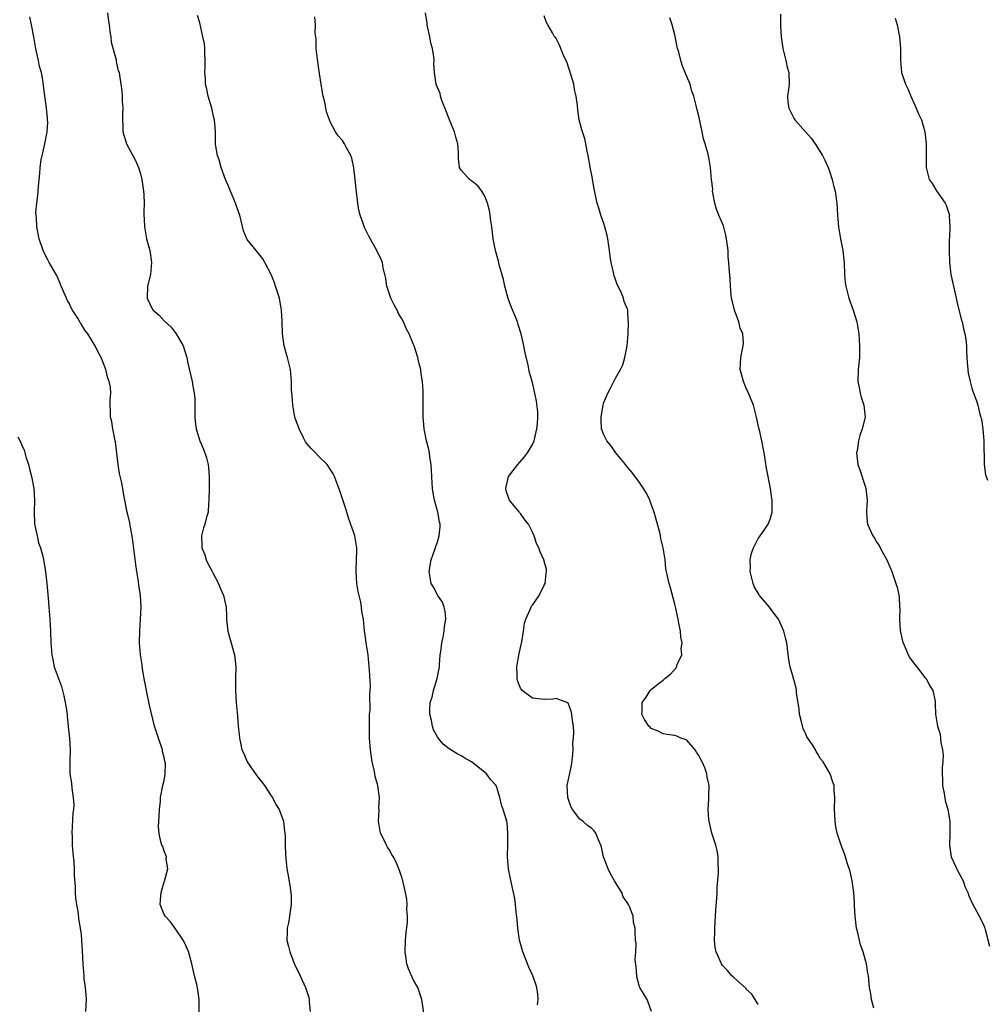
# Model space of a CAD drawing. Units: inches. Extents: x 2583000 to 2586000, y 1509000 to 1512000.
# Drawn here: x 2584543 to 2584706, y 1509362 to 1509528 of the extents above; entities that cross this region are included whole.
import ezdxf

# ---------------------------------------------------------------- set-up
doc = ezdxf.new("R2010")
doc.units = ezdxf.units.IN
doc.header["$MEASUREMENT"] = 0
doc.layers.add('LD25831509_10ft', color=100, linetype='Continuous')

msp = doc.modelspace()

# ---------------------------------------------------------------- linework, layer by layer
at = {"layer": 'LD25831509_10ft'}
for points, elevation in [([(2584557.46, 1509529), (2584557.63, 1509527.63), (2584557.75, 1509527), (2584557.84, 1509525.84), (2584558, 1509525), (2584558.06, 1509524.06), (2584558.89, 1509521.11), (2584558.91, 1509520.91), (2584559, 1509520.57), (2584559.27, 1509519.27), (2584559.4, 1509519), (2584559.49, 1509518.51), (2584559.72, 1509517), (2584559.87, 1509515.87), (2584559.91, 1509515), (2584559.93, 1509514.07), (2584560.02, 1509513), (2584560.01, 1509512.01), (2584559.99, 1509511), (2584560.03, 1509509.97), (2584560.05, 1509509), (2584560.25, 1509508.25), (2584560.65, 1509507), (2584562.16, 1509504.16), (2584562.66, 1509503), (2584563, 1509501.91), (2584563.25, 1509501), (2584563.54, 1509499), (2584563.58, 1509498.42), (2584563.61, 1509497), (2584563.56, 1509495.56), (2584563.57, 1509495), (2584563.62, 1509494.38), (2584563.68, 1509493), (2584564.05, 1509491), (2584564.56, 1509489), (2584564.87, 1509487), (2584564.67, 1509485), (2584564.17, 1509483), (2584564.13, 1509481), (2584565, 1509479.2), (2584565.13, 1509479), (2584566.14, 1509478.14), (2584567, 1509477.21), (2584568.15, 1509476.15), (2584569, 1509475), (2584570.18, 1509473), (2584570.82, 1509471), (2584571, 1509470.09), (2584571.7, 1509467), (2584571.82, 1509466.18), (2584572.05, 1509465), (2584572.15, 1509464.15), (2584572.18, 1509463), (2584572.17, 1509461.83), (2584572.18, 1509461), (2584572.24, 1509460.24), (2584572.37, 1509459), (2584572.98, 1509457), (2584573.6, 1509455.6), (2584574.12, 1509454.12), (2584574.42, 1509453), (2584574.48, 1509452.48), (2584574.6, 1509451), (2584574.56, 1509449.44), (2584574.56, 1509449), (2584574.53, 1509447), (2584574.48, 1509446.48), (2584574.38, 1509445), (2584574.14, 1509444.14), (2584573.85, 1509443), (2584573.63, 1509442.37), (2584573.26, 1509441), (2584573.36, 1509439.36), (2584573.33, 1509439), (2584573.82, 1509437.82), (2584574.08, 1509437), (2584574.37, 1509436.37), (2584575, 1509435.15), (2584575.2, 1509434.8), (2584576.16, 1509433), (2584576.37, 1509432.37), (2584576.96, 1509431), (2584577.42, 1509429), (2584577.52, 1509427.52), (2584577.51, 1509427), (2584577.73, 1509425), (2584577.99, 1509423.99), (2584578.86, 1509421), (2584579.05, 1509419), (2584578.98, 1509417), (2584579, 1509415), (2584579.14, 1509413), (2584579.3, 1509411.3), (2584579.33, 1509410.67), (2584579.48, 1509409), (2584579.65, 1509407.65), (2584579.69, 1509407), (2584579.83, 1509406.17), (2584580.1, 1509405), (2584580.39, 1509404.39), (2584580.96, 1509403), (2584582.62, 1509400.62), (2584583.51, 1509399.51), (2584583.87, 1509399), (2584585, 1509397.3), (2584585.24, 1509397), (2584585.81, 1509395.81), (2584586.36, 1509395), (2584587.07, 1509393), (2584587.26, 1509391.26), (2584587.31, 1509391), (2584587.35, 1509390.65), (2584587.37, 1509389), (2584587.41, 1509387.41), (2584587.67, 1509385), (2584587.88, 1509383.88), (2584588.19, 1509381.81), (2584588.34, 1509381), (2584588.37, 1509380.37), (2584588.4, 1509379), (2584588.2, 1509377.8), (2584588.11, 1509377), (2584587.91, 1509375.91), (2584587.73, 1509375), (2584587.68, 1509374.32), (2584587.67, 1509373), (2584587.95, 1509371.95), (2584588.14, 1509371), (2584588.94, 1509368.94), (2584589.9, 1509367), (2584590.82, 1509365), (2584591.33, 1509363.33), (2584591.39, 1509363), (2584591.42, 1509362.58), (2584591.56, 1509361)], 8820), ([(2584610.71, 1509360.71), (2584610.37, 1509363), (2584609.73, 1509365), (2584609, 1509366.28), (2584608.16, 1509368.16), (2584607.88, 1509369), (2584607.69, 1509370.31), (2584607.57, 1509371), (2584607.65, 1509373), (2584607.74, 1509374.26), (2584607.97, 1509375.97), (2584607.97, 1509377), (2584607.86, 1509378.14), (2584607.92, 1509379), (2584607.87, 1509379.87), (2584607.63, 1509381), (2584607.18, 1509383), (2584607.13, 1509383.13), (2584607, 1509383.61), (2584606.52, 1509385), (2584606.16, 1509385.84), (2584605.59, 1509387), (2584605.34, 1509387.34), (2584605, 1509388.06), (2584604.62, 1509388.62), (2584604.43, 1509389), (2584603.95, 1509390.05), (2584603.44, 1509391), (2584603.35, 1509391.35), (2584603.1, 1509393), (2584603.22, 1509394.78), (2584603.21, 1509395), (2584603.16, 1509395.16), (2584603.23, 1509397), (2584602.95, 1509399), (2584602.52, 1509400.52), (2584602.48, 1509401), (2584602.35, 1509401.65), (2584602.03, 1509403), (2584601.71, 1509405), (2584601.57, 1509407), (2584601.58, 1509407.58), (2584601.54, 1509410.46), (2584601.59, 1509411), (2584601.66, 1509411.66), (2584601.61, 1509414.39), (2584601.7, 1509415), (2584601.71, 1509415.71), (2584601.58, 1509418.43), (2584601.53, 1509419), (2584601.33, 1509421), (2584601.01, 1509422.99), (2584600.77, 1509424.77), (2584600.72, 1509425), (2584600.53, 1509427), (2584600.29, 1509428.29), (2584600.24, 1509429), (2584600.12, 1509429.88), (2584599.65, 1509431.65), (2584599.46, 1509433), (2584599.3, 1509435), (2584599.33, 1509435.33), (2584599.41, 1509438.59), (2584599.44, 1509439), (2584599.11, 1509441), (2584599, 1509441.35), (2584598.05, 1509444.05), (2584597.73, 1509445), (2584597.57, 1509445.57), (2584596.58, 1509448.58), (2584595.7, 1509451), (2584595.45, 1509451.45), (2584594.45, 1509453), (2584593, 1509454.4), (2584592.46, 1509455), (2584591.72, 1509455.72), (2584591, 1509456.57), (2584590.81, 1509456.81), (2584590.48, 1509457.52), (2584589.71, 1509459), (2584589, 1509461), (2584588.66, 1509463), (2584588.57, 1509464.57), (2584588.44, 1509465.56), (2584588.43, 1509467), (2584588.35, 1509468.35), (2584588.26, 1509469), (2584587.78, 1509471), (2584587.58, 1509471.58), (2584587.2, 1509473), (2584586.91, 1509475), (2584586.88, 1509477.12), (2584586.77, 1509479), (2584586.39, 1509481), (2584585.77, 1509483), (2584585.57, 1509483.57), (2584585.01, 1509485), (2584583.93, 1509487), (2584583.6, 1509487.6), (2584582.72, 1509488.72), (2584582.47, 1509489), (2584581, 1509490.86), (2584580.91, 1509491), (2584580.36, 1509492.36), (2584579.97, 1509494.03), (2584579.72, 1509495), (2584579.53, 1509495.53), (2584579, 1509497), (2584578.14, 1509499), (2584577.85, 1509499.85), (2584577.32, 1509501), (2584576.58, 1509503), (2584576.28, 1509504.28), (2584575.99, 1509505), (2584575.76, 1509506.24), (2584575.66, 1509507), (2584575.63, 1509507.63), (2584575.62, 1509509), (2584575.55, 1509510.45), (2584575.48, 1509511), (2584575.37, 1509511.37), (2584575, 1509513), (2584574.4, 1509515), (2584574.18, 1509516.18), (2584573.96, 1509517), (2584573.96, 1509517.96), (2584573.84, 1509519), (2584573.91, 1509519.91), (2584573.92, 1509521), (2584573.85, 1509522.15), (2584573.86, 1509523), (2584573.78, 1509523.78), (2584573.53, 1509525), (2584573, 1509527.31), (2584572.59, 1509528.59)], 8830), ([(2584649.03, 1509361), (2584648.34, 1509363), (2584647.07, 1509365), (2584647, 1509365.16), (2584646.62, 1509366.62), (2584646.56, 1509367), (2584646.49, 1509368.49), (2584646.3, 1509369.7), (2584646.38, 1509371), (2584646.44, 1509372.44), (2584646.37, 1509373), (2584646.31, 1509374.31), (2584646.32, 1509375), (2584646.04, 1509376.04), (2584645.97, 1509377), (2584645.34, 1509378.66), (2584645.18, 1509379), (2584645, 1509379.29), (2584644.3, 1509380.3), (2584644.04, 1509381), (2584643, 1509382.69), (2584642.84, 1509383), (2584642.13, 1509384.13), (2584641.74, 1509385), (2584640.99, 1509387), (2584640.62, 1509388.62), (2584640.51, 1509389), (2584640.15, 1509389.85), (2584639.7, 1509391), (2584639.38, 1509391.38), (2584639, 1509391.78), (2584638.26, 1509392.26), (2584637.47, 1509393), (2584637, 1509393.35), (2584635.76, 1509395), (2584635.49, 1509395.49), (2584634.94, 1509397), (2584634.87, 1509399), (2584635.6, 1509402.4), (2584635.75, 1509403.75), (2584635.83, 1509405), (2584635.79, 1509406.21), (2584635.89, 1509407), (2584635.95, 1509407.95), (2584635.89, 1509409), (2584635.69, 1509410.31), (2584635.65, 1509411), (2584635.54, 1509411.54), (2584635, 1509412.87), (2584634.94, 1509412.94), (2584633, 1509413.63), (2584632.48, 1509413.52), (2584631, 1509413.48), (2584629, 1509413.73), (2584627.28, 1509415), (2584627.14, 1509415.15), (2584627, 1509415.4), (2584626.53, 1509416.53), (2584626.42, 1509417), (2584626.44, 1509417.56), (2584626.38, 1509419), (2584626.78, 1509421.22), (2584627.2, 1509423.2), (2584627.49, 1509425), (2584627.68, 1509426.32), (2584627.89, 1509427), (2584628.64, 1509428.64), (2584628.76, 1509429), (2584628.84, 1509429.16), (2584629, 1509429.36), (2584630.14, 1509431), (2584631, 1509432.71), (2584631.12, 1509433), (2584631.31, 1509434.69), (2584631.37, 1509435), (2584631.34, 1509435.34), (2584630.94, 1509437), (2584630.3, 1509438.3), (2584630.06, 1509439), (2584629.71, 1509439.71), (2584629.29, 1509441), (2584629, 1509441.66), (2584628.31, 1509443), (2584627.73, 1509443.73), (2584627, 1509444.77), (2584626.88, 1509444.88), (2584626.81, 1509445), (2584625.85, 1509446.15), (2584625.12, 1509447), (2584625, 1509447.29), (2584624.58, 1509448.58), (2584624.51, 1509449), (2584624.97, 1509451), (2584626.53, 1509453), (2584627.69, 1509454.31), (2584628.19, 1509455), (2584629, 1509456.39), (2584629.27, 1509457), (2584629.76, 1509459), (2584629.86, 1509459.86), (2584629.91, 1509461), (2584629.91, 1509461.91), (2584629.69, 1509463.69), (2584629.43, 1509465), (2584629, 1509466.84), (2584628.52, 1509468.52), (2584628.28, 1509469.72), (2584627.79, 1509471.79), (2584627.56, 1509473), (2584627.12, 1509475), (2584626.59, 1509476.59), (2584626.47, 1509477), (2584626.14, 1509477.86), (2584625.46, 1509479.46), (2584624.94, 1509480.94), (2584624.34, 1509483), (2584624.12, 1509484.12), (2584623.39, 1509486.61), (2584623.26, 1509487.26), (2584622.77, 1509489), (2584622.4, 1509491), (2584622.16, 1509493), (2584622.01, 1509494.01), (2584621.9, 1509495), (2584621.75, 1509495.75), (2584621.46, 1509497), (2584621, 1509498.16), (2584620.49, 1509499), (2584619.87, 1509499.87), (2584619, 1509500.53), (2584618.76, 1509500.76), (2584618.38, 1509501), (2584617, 1509502.54), (2584616.72, 1509503), (2584616.53, 1509504.53), (2584616.56, 1509505.44), (2584616.44, 1509507), (2584616.08, 1509508.08), (2584615.86, 1509509), (2584615.04, 1509511), (2584614.49, 1509512.49), (2584613.75, 1509514.25), (2584613.52, 1509515), (2584613.46, 1509515.46), (2584613, 1509516.46), (2584612.87, 1509516.87), (2584612.8, 1509517), (2584612.51, 1509519), (2584612.42, 1509520.42), (2584612.43, 1509521), (2584612.39, 1509521.61), (2584612.15, 1509523), (2584611.9, 1509523.9), (2584611.7, 1509525), (2584611.29, 1509527), (2584611.28, 1509527.28), (2584611, 1509529)], 8850), ([(2584667, 1509362.14), (2584666.51, 1509363), (2584665.91, 1509363.91), (2584665, 1509364.77), (2584664.9, 1509364.9), (2584663, 1509366.62), (2584662.81, 1509366.81), (2584662.59, 1509367), (2584661.86, 1509367.86), (2584661, 1509368.75), (2584660.81, 1509369), (2584659.91, 1509371), (2584659.77, 1509371.77), (2584659.65, 1509373), (2584659.69, 1509374.31), (2584659.69, 1509375), (2584659.89, 1509378.11), (2584660.05, 1509380.05), (2584660.09, 1509381), (2584660.11, 1509381.89), (2584660.32, 1509384.32), (2584660.33, 1509385), (2584660.28, 1509385.72), (2584660.28, 1509387), (2584660.08, 1509388.08), (2584659.86, 1509389), (2584659.2, 1509391), (2584658.74, 1509393), (2584658.7, 1509393.3), (2584658.61, 1509395), (2584658.72, 1509396.72), (2584658.71, 1509397.29), (2584658.75, 1509399), (2584658.44, 1509400.44), (2584658.38, 1509401), (2584658.04, 1509401.96), (2584657.58, 1509403), (2584657.36, 1509403.36), (2584657, 1509404.08), (2584656.62, 1509404.62), (2584656.37, 1509405), (2584655, 1509406.62), (2584654.73, 1509406.73), (2584653.98, 1509407), (2584653.32, 1509407.32), (2584653, 1509407.45), (2584651.61, 1509407.61), (2584651, 1509407.71), (2584650.14, 1509408.14), (2584649, 1509408.61), (2584648.82, 1509408.82), (2584648.6, 1509409), (2584647.88, 1509410.12), (2584647.4, 1509411), (2584647.45, 1509411.45), (2584647.47, 1509413), (2584648.13, 1509413.87), (2584648.84, 1509415), (2584649, 1509415.18), (2584649.89, 1509415.89), (2584651, 1509416.71), (2584651.3, 1509417), (2584652.25, 1509417.75), (2584653.18, 1509418.82), (2584653.28, 1509419), (2584653.39, 1509419.39), (2584654.18, 1509421), (2584654.06, 1509422.06), (2584654.23, 1509423), (2584653.97, 1509423.97), (2584653.91, 1509425), (2584653.67, 1509426.33), (2584653.51, 1509427), (2584653.1, 1509429.1), (2584653, 1509429.54), (2584652.24, 1509432.25), (2584652, 1509433), (2584651.74, 1509434.26), (2584651.47, 1509435.47), (2584651.32, 1509437), (2584651, 1509439), (2584650.59, 1509440.59), (2584650.55, 1509441), (2584650.43, 1509441.57), (2584650.06, 1509443), (2584649.51, 1509445), (2584649, 1509446.34), (2584648.75, 1509447), (2584648.18, 1509448.18), (2584647.69, 1509449), (2584647, 1509450.02), (2584645.73, 1509451.73), (2584645, 1509452.6), (2584644.65, 1509453), (2584643.28, 1509454.72), (2584643.06, 1509455), (2584642.22, 1509456.22), (2584641.51, 1509457), (2584641, 1509458.03), (2584640.63, 1509459), (2584640.55, 1509460.55), (2584640.57, 1509461), (2584640.65, 1509461.35), (2584640.89, 1509463), (2584641, 1509463.43), (2584641.7, 1509465), (2584642.16, 1509465.84), (2584642.72, 1509467), (2584643, 1509467.54), (2584643.81, 1509469), (2584644.23, 1509469.77), (2584644.58, 1509471), (2584644.97, 1509473), (2584645.11, 1509475), (2584645.16, 1509477), (2584645.14, 1509477.14), (2584645.04, 1509479), (2584645, 1509479.15), (2584644.42, 1509480.42), (2584644.31, 1509481), (2584643.88, 1509482.12), (2584643.28, 1509483.28), (2584643, 1509484.16), (2584642.76, 1509484.76), (2584642.67, 1509485.33), (2584642.26, 1509487), (2584642.09, 1509488.09), (2584641.97, 1509489), (2584641.67, 1509491), (2584641.56, 1509491.56), (2584641.19, 1509493), (2584641, 1509493.58), (2584640.5, 1509495), (2584640.16, 1509496.16), (2584639.89, 1509497), (2584639.38, 1509499.38), (2584639, 1509501.68), (2584638.79, 1509502.79), (2584638.41, 1509505), (2584638.24, 1509505.76), (2584637.99, 1509507), (2584637.8, 1509507.8), (2584637.41, 1509509), (2584637.33, 1509509.33), (2584636.87, 1509511), (2584636.62, 1509512.62), (2584636.56, 1509513.44), (2584636.37, 1509515), (2584636.1, 1509516.1), (2584635.96, 1509517), (2584635.54, 1509518.46), (2584634.78, 1509520.78), (2584634.3, 1509521.7), (2584633.77, 1509523), (2584633.57, 1509523.57), (2584633, 1509524.67), (2584632.86, 1509524.86), (2584632.71, 1509525), (2584632.37, 1509525.63), (2584631.59, 1509527), (2584631.37, 1509527.37), (2584631, 1509528.52)], 8860), ([(2584670.79, 1509528.79), (2584670.75, 1509527), (2584670.78, 1509526.78), (2584670.85, 1509525), (2584671.15, 1509523), (2584671.68, 1509521), (2584671.9, 1509519.9), (2584672.17, 1509519), (2584672.2, 1509517), (2584672.11, 1509516.11), (2584671.94, 1509515), (2584672, 1509514), (2584672.14, 1509513), (2584672.44, 1509512.44), (2584673, 1509511.27), (2584673.17, 1509511), (2584674.97, 1509509), (2584675.91, 1509507.91), (2584676.62, 1509507), (2584677.86, 1509505), (2584678.2, 1509504.2), (2584678.77, 1509503), (2584679, 1509502.38), (2584679.45, 1509501), (2584679.76, 1509499.76), (2584679.97, 1509499), (2584680.24, 1509497), (2584680.34, 1509495), (2584680.51, 1509493), (2584680.86, 1509491), (2584681.25, 1509489), (2584681.44, 1509487.44), (2584681.47, 1509487), (2584681.54, 1509485), (2584681.66, 1509483.66), (2584681.74, 1509483), (2584682.29, 1509481), (2584682.99, 1509479), (2584683.59, 1509477), (2584683.94, 1509475), (2584684.09, 1509473), (2584684.04, 1509471), (2584683.83, 1509469), (2584683.8, 1509467), (2584684.02, 1509465.98), (2584684.19, 1509465), (2584684.33, 1509464.33), (2584684.78, 1509463), (2584684.99, 1509461), (2584684.53, 1509459), (2584684.1, 1509457.9), (2584683.9, 1509457), (2584683.73, 1509455.73), (2584683.58, 1509455), (2584683.77, 1509453), (2584684.1, 1509452.1), (2584685, 1509449.38), (2584685.14, 1509449), (2584685.36, 1509447), (2584685.24, 1509445.24), (2584685.24, 1509445), (2584685.35, 1509443.35), (2584685.4, 1509443), (2584686.3, 1509441), (2584686.6, 1509440.6), (2584687, 1509439.9), (2584687.4, 1509439.4), (2584687.57, 1509439), (2584688.14, 1509437.86), (2584688.64, 1509437), (2584689.5, 1509435), (2584690.19, 1509433), (2584690.38, 1509432.38), (2584690.74, 1509430.74), (2584690.82, 1509429), (2584690.84, 1509428.84), (2584690.78, 1509427), (2584690.92, 1509425.08), (2584691.3, 1509423.3), (2584691.39, 1509423), (2584691.76, 1509422.24), (2584692.28, 1509421), (2584692.51, 1509420.51), (2584693, 1509419.89), (2584693.37, 1509419.37), (2584693.71, 1509419), (2584695, 1509417.26), (2584695.26, 1509417), (2584695.84, 1509415.84), (2584696.42, 1509415), (2584696.79, 1509413.21), (2584696.81, 1509413), (2584696.8, 1509412.8), (2584696.85, 1509411), (2584697.17, 1509409), (2584697.65, 1509407.65), (2584697.71, 1509407), (2584697.75, 1509406.25), (2584698.04, 1509405), (2584698.14, 1509404.14), (2584698.08, 1509403), (2584697.98, 1509402.02), (2584697.99, 1509401), (2584698.06, 1509400.06), (2584698.06, 1509399), (2584698.31, 1509397.69), (2584698.5, 1509396.5), (2584698.94, 1509395), (2584699.27, 1509393), (2584699.28, 1509391), (2584699.19, 1509389), (2584699.42, 1509387.42), (2584699.5, 1509387), (2584700.62, 1509384.62), (2584701.49, 1509383), (2584701.88, 1509381.88), (2584702.3, 1509381), (2584702.45, 1509380.45), (2584703.1, 1509379.1), (2584704.51, 1509376.51), (2584705, 1509375.46), (2584705.19, 1509375), (2584705.23, 1509374.77), (2584705.96, 1509371.96)], 8880), ([(2584572.9, 1509359), (2584572.9, 1509363), (2584572.65, 1509364.65), (2584572.47, 1509365.53), (2584572.11, 1509367), (2584571.66, 1509369), (2584571.08, 1509371.08), (2584570.49, 1509372.49), (2584570.2, 1509373), (2584569, 1509374.7), (2584568.08, 1509376.08), (2584567.17, 1509377), (2584567, 1509377.28), (2584566.33, 1509379), (2584566.41, 1509380.41), (2584566.48, 1509381), (2584567, 1509382.8), (2584567.07, 1509382.93), (2584567.6, 1509385), (2584567.36, 1509386.64), (2584567.37, 1509387), (2584567.29, 1509387.29), (2584567, 1509387.95), (2584566.75, 1509388.75), (2584566.62, 1509389), (2584566.29, 1509390.29), (2584566.16, 1509391), (2584566.06, 1509392.06), (2584566.1, 1509393), (2584566.17, 1509393.83), (2584566.2, 1509395), (2584566.36, 1509396.36), (2584566.39, 1509397), (2584566.8, 1509399), (2584567, 1509399.88), (2584567.18, 1509401), (2584567.21, 1509402.79), (2584567.12, 1509403.12), (2584567, 1509403.71), (2584566.74, 1509404.74), (2584566.72, 1509405), (2584566.02, 1509407), (2584565.79, 1509407.79), (2584565.38, 1509409), (2584564.54, 1509412.54), (2584564, 1509415), (2584563.88, 1509415.87), (2584563.63, 1509417), (2584563.34, 1509418.66), (2584563.29, 1509419.29), (2584563.02, 1509421), (2584562.86, 1509423), (2584562.88, 1509425), (2584563.01, 1509426.99), (2584563.1, 1509429), (2584563.02, 1509430.98), (2584562.73, 1509432.73), (2584562.69, 1509433.31), (2584562.39, 1509435), (2584562.2, 1509436.2), (2584561.8, 1509439.8), (2584561.61, 1509441), (2584561.26, 1509442.74), (2584561.2, 1509443.2), (2584560.82, 1509444.82), (2584560.77, 1509445), (2584560.71, 1509445.29), (2584560.4, 1509447), (2584560.17, 1509448.17), (2584560.05, 1509449), (2584559.83, 1509450.17), (2584559.49, 1509451.49), (2584559.25, 1509453), (2584559, 1509455.46), (2584558.81, 1509456.81), (2584558.77, 1509457), (2584558.68, 1509457.32), (2584558.33, 1509459), (2584558.2, 1509460.2), (2584557.97, 1509461), (2584557.99, 1509461.99), (2584557.93, 1509463), (2584557.91, 1509463.91), (2584558, 1509465), (2584557.95, 1509466.05), (2584557.75, 1509467), (2584557.53, 1509467.53), (2584557.2, 1509469), (2584556.41, 1509471), (2584555.91, 1509471.91), (2584555.4, 1509473), (2584554.14, 1509475), (2584553.65, 1509475.65), (2584553, 1509476.71), (2584552.87, 1509476.87), (2584552.55, 1509477.45), (2584551.57, 1509479), (2584551.36, 1509479.36), (2584551, 1509480.14), (2584550.69, 1509480.69), (2584550.55, 1509481), (2584549.68, 1509483), (2584549.5, 1509483.5), (2584549, 1509484.69), (2584548.8, 1509485), (2584547.63, 1509487), (2584547.44, 1509487.44), (2584546.74, 1509488.74), (2584546.63, 1509489), (2584545.96, 1509491), (2584545.57, 1509493), (2584545.48, 1509494.52), (2584545.43, 1509495), (2584545.42, 1509495.42), (2584545.54, 1509497), (2584545.71, 1509498.29), (2584545.82, 1509499.82), (2584545.93, 1509501), (2584546.04, 1509501.96), (2584546.11, 1509503), (2584546.31, 1509504.31), (2584546.44, 1509505), (2584546.56, 1509505.44), (2584546.9, 1509507), (2584547.29, 1509509), (2584547.39, 1509510.61), (2584547.38, 1509511), (2584547.34, 1509511.34), (2584547.21, 1509513), (2584546.71, 1509516.71), (2584546.63, 1509517.37), (2584546.32, 1509519), (2584546.01, 1509520.01), (2584545.83, 1509521), (2584545.52, 1509522.48), (2584545.31, 1509523.31), (2584545.04, 1509525), (2584544.65, 1509527), (2584544.37, 1509528.37)], 8810), ([(2584629.88, 1509362.12), (2584629.99, 1509363), (2584629.93, 1509363.93), (2584629.75, 1509365), (2584629.57, 1509365.57), (2584629.09, 1509367), (2584628.42, 1509368.42), (2584627.38, 1509371), (2584626.84, 1509373), (2584626.55, 1509375), (2584626.43, 1509376.43), (2584626.27, 1509377.73), (2584626.16, 1509379), (2584626.01, 1509380.01), (2584625.83, 1509381), (2584625.3, 1509383.3), (2584624.99, 1509385), (2584624.82, 1509387), (2584624.84, 1509389.16), (2584624.88, 1509391), (2584624.73, 1509392.73), (2584624.67, 1509393), (2584624.09, 1509395), (2584623.77, 1509395.77), (2584623.49, 1509397), (2584623, 1509398.65), (2584622.87, 1509399), (2584621.99, 1509399.99), (2584621.28, 1509401), (2584619.83, 1509402.17), (2584618.73, 1509403), (2584617.6, 1509403.6), (2584617, 1509404), (2584616.33, 1509404.33), (2584615, 1509405.16), (2584613.97, 1509405.97), (2584613.07, 1509407.07), (2584612.37, 1509408.37), (2584612.2, 1509409), (2584612.03, 1509409.97), (2584611.74, 1509411), (2584611.72, 1509411.72), (2584611.8, 1509413), (2584612.1, 1509413.9), (2584612.35, 1509415), (2584612.97, 1509417), (2584613.33, 1509419), (2584613.38, 1509419.38), (2584613.46, 1509421), (2584613.57, 1509421.57), (2584613.72, 1509423), (2584613.95, 1509423.95), (2584614.16, 1509425), (2584614.21, 1509425.79), (2584614.42, 1509427), (2584614.32, 1509428.32), (2584614.14, 1509429), (2584613.85, 1509429.85), (2584613.1, 1509431), (2584612.37, 1509432.37), (2584611.96, 1509433), (2584611.59, 1509435), (2584611.93, 1509437), (2584612.25, 1509437.75), (2584613, 1509440.02), (2584613.31, 1509441), (2584613.45, 1509442.55), (2584613.44, 1509443), (2584613.35, 1509443.35), (2584613.09, 1509445), (2584612.52, 1509447), (2584612.26, 1509448.26), (2584612.16, 1509449), (2584612.13, 1509449.87), (2584612.05, 1509451), (2584612.02, 1509452.02), (2584611.96, 1509453), (2584611.75, 1509454.25), (2584611.67, 1509455), (2584611.57, 1509455.57), (2584611.19, 1509457), (2584610.77, 1509459), (2584610.58, 1509461), (2584610.58, 1509463), (2584610.61, 1509465), (2584610.59, 1509465.41), (2584610.49, 1509467), (2584610.27, 1509468.27), (2584610.19, 1509469), (2584609.94, 1509469.94), (2584609.72, 1509471), (2584609.09, 1509473), (2584609, 1509473.23), (2584608.23, 1509475), (2584607.81, 1509475.81), (2584607.31, 1509477), (2584607, 1509477.55), (2584606.45, 1509478.45), (2584606.23, 1509479), (2584605.76, 1509479.76), (2584605.18, 1509481), (2584604.47, 1509483), (2584604.3, 1509484.3), (2584603.88, 1509486.12), (2584603.73, 1509487), (2584603.52, 1509487.52), (2584602.82, 1509489), (2584601.44, 1509491.44), (2584600.76, 1509492.76), (2584599.97, 1509495), (2584599.8, 1509495.8), (2584599.59, 1509497), (2584599.35, 1509499.35), (2584599.17, 1509501), (2584598.91, 1509502.91), (2584598.57, 1509504.57), (2584598.4, 1509505), (2584597.7, 1509506.3), (2584597.38, 1509507), (2584597, 1509507.51), (2584596.32, 1509508.32), (2584595.85, 1509509), (2584595, 1509510.55), (2584594.82, 1509511), (2584594.34, 1509512.34), (2584594.03, 1509513.97), (2584593.77, 1509515), (2584593.63, 1509515.63), (2584593.42, 1509517), (2584593.17, 1509518.83), (2584593, 1509520), (2584592.8, 1509521.2), (2584592.58, 1509523), (2584592.58, 1509524.58), (2584592.43, 1509525.57), (2584592.5, 1509527), (2584592.37, 1509528.37)], 8840), ([(2584686.46, 1509361.54), (2584686.1, 1509363), (2584685.96, 1509363.96), (2584685.77, 1509365), (2584685.56, 1509367), (2584685.46, 1509367.46), (2584685.23, 1509369), (2584685, 1509369.78), (2584684.67, 1509371), (2584684.21, 1509372.21), (2584683.77, 1509374.23), (2584683.57, 1509375), (2584683.34, 1509377), (2584683.25, 1509378.75), (2584683.25, 1509379.25), (2584683.12, 1509381), (2584682.83, 1509383), (2584682.52, 1509384.52), (2584682, 1509386), (2584681.71, 1509387), (2584681.52, 1509387.52), (2584680.95, 1509389), (2584680.32, 1509391), (2584680.06, 1509392.06), (2584679.95, 1509393), (2584679.92, 1509394.08), (2584679.83, 1509395), (2584679.89, 1509397), (2584679.81, 1509398.19), (2584679.79, 1509399), (2584679.59, 1509399.59), (2584679.14, 1509401), (2584677.96, 1509403), (2584677.51, 1509403.51), (2584677, 1509404.42), (2584676.75, 1509404.75), (2584676.65, 1509405), (2584676.14, 1509405.86), (2584675.22, 1509407.22), (2584675, 1509407.8), (2584674.56, 1509408.56), (2584674.44, 1509409), (2584674.28, 1509409.72), (2584673.96, 1509411), (2584673.93, 1509411.93), (2584673.48, 1509414.52), (2584673.47, 1509415), (2584673.39, 1509415.39), (2584673, 1509416.83), (2584672.96, 1509416.96), (2584672.94, 1509417.06), (2584672.39, 1509419), (2584672.16, 1509420.16), (2584671.81, 1509423), (2584671.64, 1509423.64), (2584671.35, 1509425), (2584670.4, 1509427), (2584669.79, 1509427.79), (2584668.93, 1509429), (2584667.23, 1509431), (2584667, 1509431.35), (2584666.41, 1509432.41), (2584666.17, 1509433), (2584665.68, 1509435), (2584665.7, 1509435.7), (2584665.66, 1509437), (2584665.88, 1509438.12), (2584666.19, 1509439), (2584667, 1509440.58), (2584667.33, 1509441), (2584668, 1509442), (2584668.71, 1509443), (2584669, 1509443.83), (2584669.35, 1509445), (2584669.34, 1509445.34), (2584669.35, 1509447), (2584669.3, 1509447.3), (2584669.06, 1509449), (2584668.38, 1509452.38), (2584667.99, 1509455), (2584667.82, 1509455.82), (2584667.63, 1509457), (2584667.22, 1509458.78), (2584667.13, 1509459.13), (2584666.72, 1509461), (2584666.2, 1509463), (2584665.4, 1509465), (2584665, 1509465.88), (2584664.53, 1509467), (2584664.22, 1509468.22), (2584664, 1509469), (2584664.02, 1509469.98), (2584664.09, 1509471), (2584664.5, 1509473), (2584664.51, 1509473.49), (2584664.4, 1509475), (2584663.98, 1509475.98), (2584663.74, 1509477), (2584663.03, 1509479), (2584662.61, 1509480.61), (2584662.52, 1509481), (2584662.44, 1509481.56), (2584662.32, 1509483), (2584662.27, 1509484.27), (2584662.12, 1509486.12), (2584662.07, 1509487), (2584661.97, 1509487.97), (2584661.93, 1509489), (2584661.7, 1509491), (2584661.58, 1509491.58), (2584661.15, 1509493.15), (2584660.36, 1509495), (2584659.97, 1509495.97), (2584659.7, 1509497), (2584659.34, 1509499), (2584659.35, 1509499.35), (2584659.15, 1509501), (2584658.97, 1509503), (2584658.7, 1509504.7), (2584658.52, 1509505.48), (2584658.09, 1509507), (2584657.8, 1509507.8), (2584657.56, 1509509), (2584657.17, 1509510.83), (2584657.1, 1509511.1), (2584657, 1509511.62), (2584656.72, 1509512.72), (2584656.57, 1509513.44), (2584656.16, 1509515), (2584655.84, 1509515.84), (2584655.55, 1509517), (2584655, 1509518.32), (2584654.79, 1509518.79), (2584654.73, 1509519), (2584654.2, 1509520.2), (2584653.96, 1509521), (2584653.62, 1509522.38), (2584653.44, 1509523), (2584653, 1509525.29), (2584652.53, 1509527), (2584652.15, 1509528.15)], 8870), ([(2584690.09, 1509528.09), (2584690.41, 1509527), (2584690.81, 1509525), (2584690.99, 1509523), (2584690.96, 1509521), (2584691.15, 1509519), (2584691.83, 1509517), (2584692.21, 1509516.21), (2584692.71, 1509515), (2584693.62, 1509513), (2584694.01, 1509512.01), (2584694.48, 1509511), (2584695.08, 1509509), (2584695.3, 1509507), (2584695.3, 1509503), (2584695.82, 1509501), (2584696.28, 1509500.28), (2584697, 1509499.04), (2584698.48, 1509497), (2584698.63, 1509496.63), (2584699.15, 1509495.15), (2584699.19, 1509495), (2584699.18, 1509494.82), (2584699.25, 1509493), (2584699.19, 1509491.19), (2584699.15, 1509490.85), (2584699.15, 1509489), (2584699.23, 1509487), (2584699.46, 1509485), (2584699.87, 1509483), (2584700.34, 1509481), (2584700.44, 1509480.45), (2584701.25, 1509477.25), (2584701.33, 1509477), (2584701.63, 1509475.63), (2584701.82, 1509475), (2584701.97, 1509474.03), (2584702.08, 1509473), (2584702.1, 1509472.1), (2584702.15, 1509471), (2584702.2, 1509470.2), (2584702.31, 1509469), (2584702.38, 1509468.38), (2584702.67, 1509467), (2584703, 1509465.84), (2584703.27, 1509465), (2584703.74, 1509463.74), (2584703.99, 1509463), (2584704.26, 1509461.74), (2584704.62, 1509460.62), (2584704.83, 1509459), (2584705.01, 1509457), (2584705.04, 1509453), (2584705.28, 1509451.28), (2584705.37, 1509451), (2584705.62, 1509450.38)], 8890), ([(2584542.35, 1509457.65), (2584542.83, 1509456.83), (2584543, 1509456.39), (2584543.42, 1509455.42), (2584543.7, 1509454.3), (2584544.13, 1509453), (2584544.32, 1509452.32), (2584544.64, 1509451), (2584545.04, 1509449), (2584545.16, 1509447), (2584545.11, 1509445), (2584545.16, 1509443.16), (2584545.18, 1509443), (2584545.25, 1509442.75), (2584545.6, 1509441), (2584545.86, 1509439.86), (2584546.19, 1509439), (2584546.63, 1509437.37), (2584546.7, 1509437), (2584546.72, 1509436.72), (2584547.04, 1509434.96), (2584547.26, 1509433), (2584547.49, 1509430.51), (2584547.6, 1509429), (2584547.74, 1509427), (2584547.86, 1509425), (2584547.94, 1509423), (2584548.08, 1509421), (2584548.23, 1509420.23), (2584548.49, 1509419), (2584549, 1509417.63), (2584549.21, 1509417), (2584549.69, 1509415.69), (2584549.89, 1509415), (2584550.11, 1509414.11), (2584550.35, 1509413), (2584550.42, 1509412.42), (2584550.64, 1509411), (2584550.66, 1509410.66), (2584550.86, 1509409), (2584550.86, 1509408.86), (2584551.07, 1509406.93), (2584551.16, 1509405), (2584551.11, 1509403.11), (2584551.14, 1509401), (2584551.42, 1509399.42), (2584551.43, 1509398.57), (2584551.7, 1509397), (2584551.77, 1509395.77), (2584551.71, 1509395), (2584551.63, 1509394.37), (2584551.47, 1509391), (2584551.5, 1509390.5), (2584551.51, 1509389), (2584551.6, 1509387.6), (2584551.81, 1509386.19), (2584551.86, 1509385), (2584551.85, 1509383.85), (2584552, 1509382), (2584552.01, 1509381), (2584552.06, 1509380.07), (2584552.23, 1509379), (2584552.52, 1509377.48), (2584552.6, 1509376.6), (2584552.88, 1509375), (2584553, 1509373.95), (2584553.1, 1509373), (2584553.22, 1509371.22), (2584553.31, 1509369), (2584553.45, 1509367), (2584553.49, 1509366.51), (2584553.67, 1509365), (2584553.79, 1509363.79), (2584553.84, 1509363), (2584553.76, 1509361)], 8800)]:
    msp.add_lwpolyline(points, dxfattribs=dict(at, elevation=elevation))

doc.saveas('drawing.dxf')
